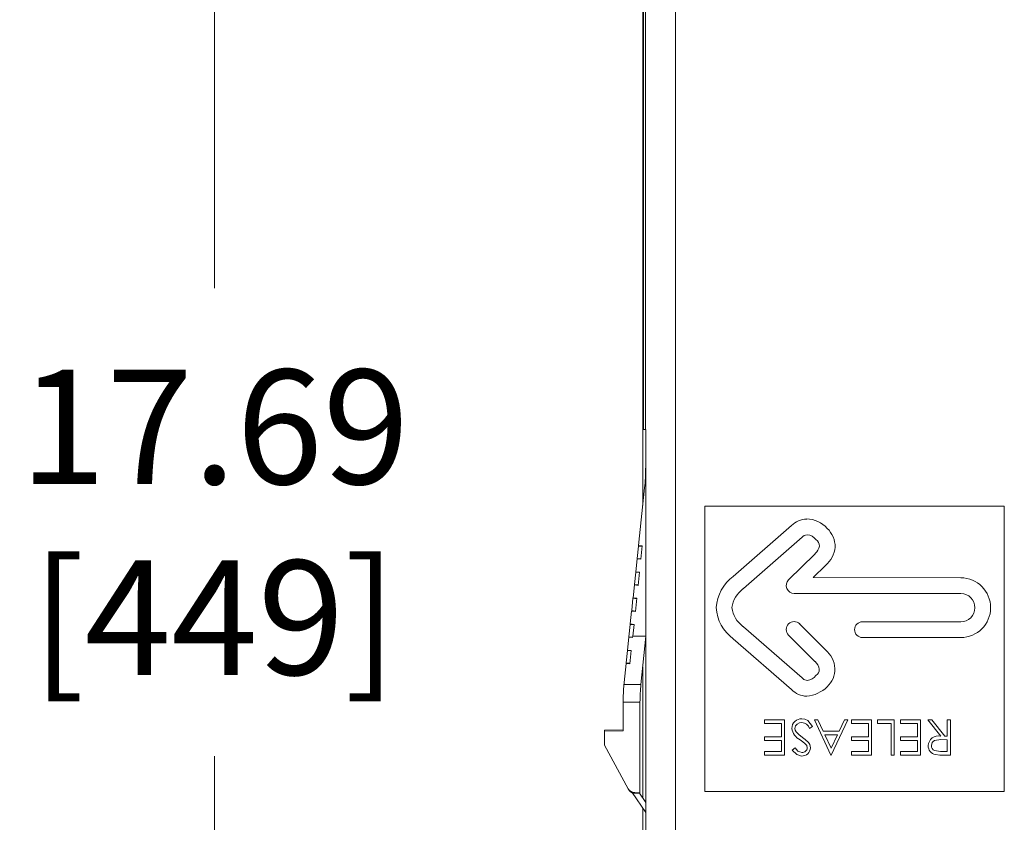
# Model space of a CAD drawing. Extents: x -365 to 628, y 345 to 656.
# Drawn here: x -325 to -320, y 460 to 464 of the extents above; entities that cross this region are included whole.
import ezdxf

# ---------------------------------------------------------------- set-up
doc = ezdxf.new("R2010")
doc.units = 0
doc.header["$LTSCALE"] = 0.38
doc.header["$MEASUREMENT"] = 0
doc.header["$PDMODE"] = 35
doc.header["$PDSIZE"] = 0.016
doc.layers.get('Defpoints').update_dxf_attribs({"linetype": 'CONTINUOUS'})
doc.layers.add('M-ANNO-DIMS', color=7, linetype='CONTINUOUS', lineweight=13)
doc.layers.add('M-OBJECT-DETAILS', color=7, linetype='CONTINUOUS', lineweight=13)
doc.styles.get("Standard").update_dxf_attribs({"font": 'romans.shx', "width": 0.8})
doc.dimstyles.new('ANSI-1', dxfattribs={"dimscale": 3, "dimtxt": 0.2, "dimasz": 0.2, "dimexe": 0.075, "dimexo": 0.075, "dimgap": 0.09, "dimtad": 0, "dimtih": 1, "dimtoh": 1, "dimzin": 4, "dimdsep": 46, "dimtxsty": 'Standard', "dimcen": 0, "dimclrd": 256, "dimclre": 256, "dimclrt": 256, "dimadec": 0, "dimazin": 1, "dimtfac": 1, "dimtofl": 0, "dimtmove": 0, "dimatfit": 3, "dimfxl": 1, "dimtolj": 1, "dimtzin": 0, "dimlwd": -1, "dimlwe": -1, "dimarcsym": 0})

# ---------------------------------------------------------------- blocks, each defined once
blk = doc.blocks.new('*D23')
at = {"layer": 'Defpoints', "color": 0, "transparency": 16777216}
for p in [(-321.1137, 472.7352), (-324.4203, 455.045), (-321.0873, 455.045)]:
    blk.add_point(p, dxfattribs=at)
at = {"layer": 'M-ANNO-DIMS', "transparency": 16777216}
for p, q in [((-321.3387, 472.7352), (-324.6453, 472.7352)), ((-324.4203, 472.1352), (-324.4203, 463.069)), ((-324.4203, 455.645), (-324.4203, 460.6147)), ((-321.3123, 455.045), (-324.6453, 455.045))]:
    blk.add_line(p, q, dxfattribs=at)
for points in [[(-324.5203, 472.1352), (-324.3203, 472.1352), (-324.4203, 472.7352)], [(-324.5203, 455.645), (-324.3203, 455.645), (-324.4203, 455.045)]]:
    blk.add_solid(points, dxfattribs=at)
at = {"layer": 'M-ANNO-DIMS', "transparency": 16777216, "insert": (-324.4203, 461.8418), "char_height": 0.6, "attachment_point": 5}
blk.add_mtext('\\A1; 17.69\\P [449]', dxfattribs=at)

msp = doc.modelspace()

# ---------------------------------------------------------------- linework, layer by layer
at = {"layer": 'M-OBJECT-DETAILS', "linetype": 'Continuous', "lineweight": 5}
for p, q in [((-322.1734, 468.415), (-322.1734, 461.9303)), ((-322.1696, 462.3275), (-322.1696, 468.2724)), ((-322.1597, 462.3275), (-322.1597, 468.2724)), ((-322.0022, 467.3007), (-322.0022, 459.6496)), ((-322.1597, 462.3275), (-322.1696, 462.3275)), ((-322.1564, 462.3275), (-322.1597, 462.3275)), ((-322.1564, 460.2015), (-322.1564, 462.3275)), ((-322.1583, 462.125), (-322.1564, 462.125)), ((-322.1637, 462.0221), (-322.1955, 461.7196)), ((-321.8471, 461.9257), (-320.2763, 461.9257)), ((-321.8471, 460.4297), (-321.8471, 461.9257)), ((-320.2763, 461.9257), (-320.2763, 460.4297)), ((-321.6984, 461.558), (-321.3924, 461.8244)), ((-321.3371, 461.7633), (-321.6454, 461.4948)), ((-322.1958, 461.7172), (-322.2026, 461.6524)), ((-322.1955, 461.7196), (-322.1958, 461.7172)), ((-322.1958, 461.7172), (-322.1762, 461.7151)), ((-322.176, 461.7175), (-322.1955, 461.7196)), ((-322.1833, 461.6479), (-322.176, 461.7175)), ((-321.4081, 461.5394), (-321.2711, 461.6752)), ((-322.2029, 461.65), (-322.2099, 461.5825)), ((-322.2026, 461.6524), (-322.2029, 461.65)), ((-322.2029, 461.65), (-322.1833, 461.6479)), ((-322.183, 461.6503), (-322.2026, 461.6524)), ((-322.2102, 461.5801), (-322.217, 461.5153)), ((-322.2099, 461.5825), (-322.2102, 461.5801)), ((-322.2102, 461.5801), (-322.1906, 461.5781)), ((-322.1904, 461.5805), (-322.2099, 461.5825)), ((-322.1977, 461.5109), (-322.1904, 461.5805)), ((-321.2141, 461.6155), (-321.2788, 461.5513)), ((-322.217, 461.5153), (-322.2173, 461.513)), ((-322.1974, 461.5133), (-322.217, 461.5153)), ((-321.2788, 461.5513), (-320.5041, 461.5506)), ((-322.2173, 461.513), (-322.2243, 461.4455)), ((-322.2173, 461.513), (-322.1977, 461.5109)), ((-320.5041, 461.468), (-321.3791, 461.4688)), ((-322.2246, 461.4431), (-322.2314, 461.3783)), ((-322.2243, 461.4455), (-322.2246, 461.4431)), ((-322.2246, 461.4431), (-322.205, 461.441)), ((-322.2048, 461.4434), (-322.2243, 461.4455)), ((-322.2121, 461.3739), (-322.2048, 461.4434)), ((-322.2317, 461.3759), (-322.2388, 461.3084)), ((-322.2314, 461.3783), (-322.2317, 461.3759)), ((-322.2317, 461.3759), (-322.2121, 461.3739)), ((-322.2118, 461.3762), (-322.2314, 461.3783)), ((-322.2388, 461.3084), (-322.239, 461.3061)), ((-322.2192, 461.3064), (-322.2388, 461.3084)), ((-321.3501, 461.3088), (-321.2137, 461.1728)), ((-321.0207, 461.32), (-320.5048, 461.3198)), ((-322.239, 461.3061), (-322.2458, 461.2412)), ((-322.239, 461.3061), (-322.2194, 461.304)), ((-322.2257, 461.2447), (-322.2192, 461.3064)), ((-321.6454, 461.2938), (-321.3371, 461.0253)), ((-322.2461, 461.2389), (-322.2532, 461.1714)), ((-322.2458, 461.2412), (-322.2461, 461.2389)), ((-322.2461, 461.2389), (-322.2265, 461.2368)), ((-322.2262, 461.2392), (-322.2458, 461.2412)), ((-322.2265, 461.2368), (-322.2257, 461.2447)), ((-322.2257, 461.2447), (-322.1564, 461.2447)), ((-322.183, 460.9917), (-322.1564, 461.2447)), ((-321.3924, 460.9641), (-321.6984, 461.2305)), ((-321.2714, 461.1134), (-321.4084, 461.2503)), ((-320.5048, 461.2371), (-321.0207, 461.2374)), ((-322.2534, 461.169), (-322.2602, 461.1042)), ((-322.2532, 461.1714), (-322.2534, 461.169)), ((-322.2534, 461.169), (-322.2338, 461.167)), ((-322.2336, 461.1693), (-322.2532, 461.1714)), ((-322.2336, 461.1693), (-322.2409, 461.0998)), ((-322.2605, 461.1019), (-322.2711, 461.001)), ((-322.2602, 461.1042), (-322.2605, 461.1019)), ((-322.2605, 461.1019), (-322.2409, 461.0998)), ((-322.2406, 461.1022), (-322.2602, 461.1042)), ((-322.1734, 461.0828), (-322.1734, 460.3972)), ((-322.272, 460.9917), (-322.183, 460.9917)), ((-322.2765, 460.8981), (-322.2765, 460.7473)), ((-322.2765, 460.8981), (-322.1879, 460.8981)), ((-322.1879, 460.4236), (-322.1879, 460.8981)), ((-321.4296, 460.8063), (-321.5342, 460.8063)), ((-321.5342, 460.8063), (-321.5342, 460.7872)), ((-321.4296, 460.6207), (-321.4296, 460.8063)), ((-321.2544, 460.8063), (-321.2726, 460.8063)), ((-321.2726, 460.8063), (-321.1869, 460.6207)), ((-321.227, 460.7468), (-321.2544, 460.8063)), ((-321.1845, 460.6207), (-321.0965, 460.8063)), ((-321.1147, 460.8063), (-321.1429, 460.7468)), ((-321.0965, 460.8063), (-321.1147, 460.8063)), ((-320.9728, 460.8063), (-321.0775, 460.8063)), ((-321.0775, 460.8063), (-321.0775, 460.7872)), ((-320.9728, 460.6207), (-320.9728, 460.8063)), ((-320.8539, 460.8063), (-320.9419, 460.8063)), ((-320.9419, 460.8063), (-320.9419, 460.7872)), ((-320.8539, 460.6207), (-320.8539, 460.8063)), ((-320.7159, 460.8063), (-320.8206, 460.8063)), ((-320.8206, 460.8063), (-320.8206, 460.7872)), ((-320.7159, 460.6207), (-320.7159, 460.8063)), ((-320.6572, 460.8063), (-320.6778, 460.8063)), ((-320.6778, 460.8063), (-320.6097, 460.7206)), ((-320.5891, 460.7206), (-320.6572, 460.8063)), ((-320.5589, 460.8063), (-320.5755, 460.8063)), ((-320.5755, 460.8063), (-320.5755, 460.7206)), ((-320.5589, 460.6207), (-320.5589, 460.8063)), ((-322.2765, 460.7526), (-322.3749, 460.7508)), ((-322.3749, 460.7508), (-322.3749, 460.7456)), ((-322.3749, 460.7456), (-322.2765, 460.7473)), ((-322.3749, 460.7456), (-322.3749, 460.6723)), ((-321.5342, 460.7872), (-321.4462, 460.7872)), ((-321.4462, 460.7872), (-321.4462, 460.7159)), ((-321.2978, 460.7611), (-321.2821, 460.7705)), ((-321.1429, 460.7468), (-321.227, 460.7468)), ((-321.0775, 460.7872), (-320.9895, 460.7872)), ((-320.9895, 460.7872), (-320.9895, 460.7159)), ((-320.9419, 460.7872), (-320.8705, 460.7872)), ((-320.8705, 460.7872), (-320.8705, 460.6207)), ((-320.8206, 460.7872), (-320.7325, 460.7872)), ((-320.7325, 460.7872), (-320.7325, 460.7159)), ((-321.4462, 460.7159), (-321.5342, 460.7159)), ((-321.5342, 460.7159), (-321.5342, 460.6968)), ((-321.5342, 460.6968), (-321.4462, 460.6968)), ((-321.4462, 460.6968), (-321.4462, 460.6397)), ((-321.2182, 460.7277), (-321.1855, 460.6569)), ((-321.1519, 460.7277), (-321.2182, 460.7277)), ((-321.1855, 460.6569), (-321.1519, 460.7277)), ((-320.9895, 460.7159), (-321.0775, 460.7159)), ((-321.0775, 460.7159), (-321.0775, 460.6968)), ((-321.0775, 460.6968), (-320.9895, 460.6968)), ((-320.9895, 460.6968), (-320.9895, 460.6397)), ((-320.7325, 460.7159), (-320.8206, 460.7159)), ((-320.8206, 460.7159), (-320.8206, 460.6968)), ((-320.8206, 460.6968), (-320.7325, 460.6968)), ((-320.7325, 460.6968), (-320.7325, 460.6397)), ((-320.5755, 460.7016), (-320.6095, 460.7018)), ((-320.5755, 460.7206), (-320.5891, 460.7206)), ((-320.5755, 460.6397), (-320.5755, 460.7016)), ((-322.3749, 460.6723), (-322.2492, 460.4443)), ((-321.5342, 460.6397), (-321.5342, 460.6207)), ((-321.4462, 460.6397), (-321.5342, 460.6397)), ((-321.3741, 460.6588), (-321.3891, 460.6473)), ((-320.9895, 460.6397), (-321.0775, 460.6397)), ((-321.0775, 460.6397), (-321.0775, 460.6207)), ((-320.7325, 460.6397), (-320.8206, 460.6397)), ((-320.8206, 460.6397), (-320.8206, 460.6207)), ((-320.6103, 460.6397), (-320.5755, 460.6397)), ((-321.5342, 460.6207), (-321.4296, 460.6207)), ((-321.1869, 460.6207), (-321.1845, 460.6207)), ((-321.0775, 460.6207), (-320.9728, 460.6207)), ((-320.8705, 460.6207), (-320.8539, 460.6207)), ((-320.8206, 460.6207), (-320.7159, 460.6207)), ((-320.596, 460.6207), (-320.5589, 460.6207)), ((-322.2492, 460.4443), (-322.2462, 460.4389)), ((-320.2763, 460.4297), (-321.8471, 460.4297)), ((-322.2291, 460.4245), (-322.2295, 460.425)), ((-322.1564, 460.3196), (-322.2291, 460.4245)), ((-322.1879, 460.4236), (-322.2154, 460.424)), ((-322.2154, 460.424), (-322.214, 460.4215)), ((-322.214, 460.4215), (-322.19, 460.4211)), ((-322.2137, 460.421), (-322.1896, 460.4206)), ((-322.1896, 460.4206), (-322.19, 460.4211)), ((-322.1896, 460.4206), (-322.1564, 460.3727)), ((-322.1879, 460.4181), (-322.1879, 460.4236)), ((-322.1734, 460.3441), (-322.1734, 456.0764))]:
    msp.add_line(p, q, dxfattribs=at)
at = {"layer": 'M-OBJECT-DETAILS', "linetype": 'Continuous', "lineweight": 5, "flags": 128}
for points in [[(-321.3107, 461.7762), (-321.3198, 461.7746), (-321.327, 461.7715), (-321.333, 461.7673), (-321.3334, 461.7669), (-321.3334, 461.7669), (-321.3334, 461.7669), (-321.3334, 461.7669), (-321.3334, 461.7669), (-321.3334, 461.7669)], [(-321.3334, 461.7669), (-321.3354, 461.7648), (-321.3371, 461.7633)], [(-321.2711, 461.6752), (-321.2695, 461.6769), (-321.2681, 461.678)], [(-321.6454, 461.4948), (-321.6471, 461.4934), (-321.6484, 461.4925)], [(-321.6481, 461.2959), (-321.6467, 461.2948), (-321.6454, 461.2938)], [(-321.2691, 461.1112), (-321.2704, 461.1124), (-321.2714, 461.1134)], [(-321.3371, 461.0253), (-321.335, 461.0235), (-321.3338, 461.022)], [(-321.2821, 460.7705), (-321.308, 460.8019), (-321.3225, 460.8088), (-321.3385, 460.811)], [(-321.3682, 460.7423), (-321.3734, 460.752), (-321.3748, 460.7605)], [(-321.3347, 460.7127), (-321.3545, 460.7281), (-321.3682, 460.7423)], [(-321.3478, 460.7009), (-321.3336, 460.6908), (-321.3228, 460.6824)], [(-321.3043, 460.6875), (-321.3207, 460.7023), (-321.3347, 460.7127)], [(-321.294, 460.6592), (-321.2974, 460.676), (-321.3043, 460.6875)], [(-320.6095, 460.7018), (-320.6421, 460.697), (-320.649, 460.6924), (-320.6543, 460.6861), (-320.6588, 460.6703)], [(-321.3891, 460.6473), (-321.3653, 460.6231), (-321.3397, 460.6159)], [(-321.3228, 460.6824), (-321.3133, 460.6703), (-321.3106, 460.6585)], [(-320.6588, 460.6703), (-320.6577, 460.6623), (-320.6543, 460.6549), (-320.649, 460.6487), (-320.6423, 460.6442), (-320.6103, 460.6397)], [(-320.638, 460.6232), (-320.6146, 460.621), (-320.596, 460.6207)]]:
    msp.add_lwpolyline(points, dxfattribs=at)
at = {"layer": 'M-OBJECT-DETAILS', "linetype": 'Continuous', "lineweight": 5}
for centre, radius, start, end in [((-323.1426, 462.125), 0.9843, 354, 0), ((-321.3089, 461.7405), 0.1184, 92.0407, 134.8713), ((-321.3143, 461.7152), 0.1437, 40.9735, 89.5359), ((-321.3161, 461.7114), 0.0651, 37.4512, 85.2712), ((-321.2931, 461.7144), 0.129, 358.7729, 47.4074), ((-321.2934, 461.7139), 0.047, 2.8671, 51.973), ((-321.3099, 461.727), 0.0644, 310.4993, 350.4078), ((-321.3067, 461.7247), 0.1432, 310.2848, 354.7805), ((-321.5652, 461.3787), 0.2234, 126.5944, 176.0039), ((-321.3793, 461.5099), 0.0412, 134.3127, 202.2362), ((-320.5045, 461.3941), 0.1565, 359.9141, 89.8296), ((-321.5581, 461.3744), 0.1486, 127.4045, 172.3306), ((-321.3793, 461.51), 0.0412, 202.2819, 270.2672), ((-320.5045, 461.3942), 0.0738, 359.7323, 89.6438), ((-321.5689, 461.4079), 0.2196, 183.5591, 233.8594), ((-321.5642, 461.4107), 0.1421, 186.6475, 233.8443), ((-320.5048, 461.3937), 0.074, 269.9963, 0.1059), ((-320.5049, 461.3939), 0.1568, 270.0411, 359.9797), ((-321.3798, 461.2795), 0.0409, 134.4639, 225.5361), ((-321.3792, 461.2796), 0.0412, 44.9774, 135.1528), ((-321.0209, 461.2788), 0.0412, 89.7406, 180.1283), ((-321.0209, 461.2786), 0.0412, 179.8502, 270.1889), ((-321.3089, 461.064), 0.1445, 4.4657, 48.8516), ((-321.3099, 461.0627), 0.0634, 7.8753, 49.9463), ((-321.2922, 461.0732), 0.0452, 307.9639, 357.6838), ((-321.2908, 461.0723), 0.1261, 312.4163, 1.3533), ((-321.2922, 460.8981), 0.9843, 174, 174.5459), ((-321.309, 461.0485), 0.0363, 226.9905, 268.3053), ((-321.3187, 461.0815), 0.0697, 277.0476, 321.0256), ((-321.2924, 460.8981), 0.984, 174.5455, 180.0008), ((-321.2922, 460.8981), 0.8957, 174, 180), ((-321.3087, 461.0485), 0.1189, 225.2109, 267.8663), ((-321.3264, 461.0997), 0.1705, 274.475, 315.0241), ((-321.34, 460.7596), 0.0515, 88.2825, 178.6241), ((-321.3407, 460.7578), 0.0342, 86.2308, 175.4923), ((-321.3436, 460.743), 0.0492, 21.5123, 84.0815), ((-321.313, 460.7722), 0.0794, 188.2839, 243.9733), ((-320.6212, 460.6675), 0.0543, 77.759, 177.0306), ((-321.3345, 460.6795), 0.0446, 207.6451, 265.7915), ((-321.3376, 460.6595), 0.0436, 267.2739, 359.6171), ((-321.3356, 460.6599), 0.025, 264.902, 356.7132), ((-320.6287, 460.669), 0.0468, 178.4437, 258.4562)]:
    msp.add_arc(centre, radius, start, end, dxfattribs=at)
for centre, major_axis, ratio, start_param, end_param in [((-322.2147, 460.4634), (0.0191, 0.0344), 0.999143, 2.582557, 3.631824), ((-322.2117, 460.4579), (0.0334, -0.0209), 0.999094, 4.203329, 4.862931), ((-322.2133, 460.4609), (0.019, -0.0345), 0.999949, 5.354814, 5.761656), ((-322.213, 460.4604), (0.019, -0.0345), 0.999949, 5.35782, 5.761656)]:
    msp.add_ellipse(centre, major_axis=major_axis, ratio=ratio, start_param=start_param, end_param=end_param, dxfattribs=at)

# ---------------------------------------------------------------- dimensions: what is measured, and where the dimension line sits
at = {"layer": 'M-ANNO-DIMS'}
dim = msp.add_linear_dim(base=(-324.4203, 455.045), p1=(-321.1137, 472.7352), p2=(-321.0873, 455.045), angle=90, dimstyle='ANSI-1', override={"dimpost": ' <>\\X'}, dxfattribs=at)
dim.commit()
dim.dimension.update_dxf_attribs({"geometry": '*D23', "text_midpoint": (-324.4203, 461.8418), "dimtype": 160})

doc.saveas('drawing.dxf')
